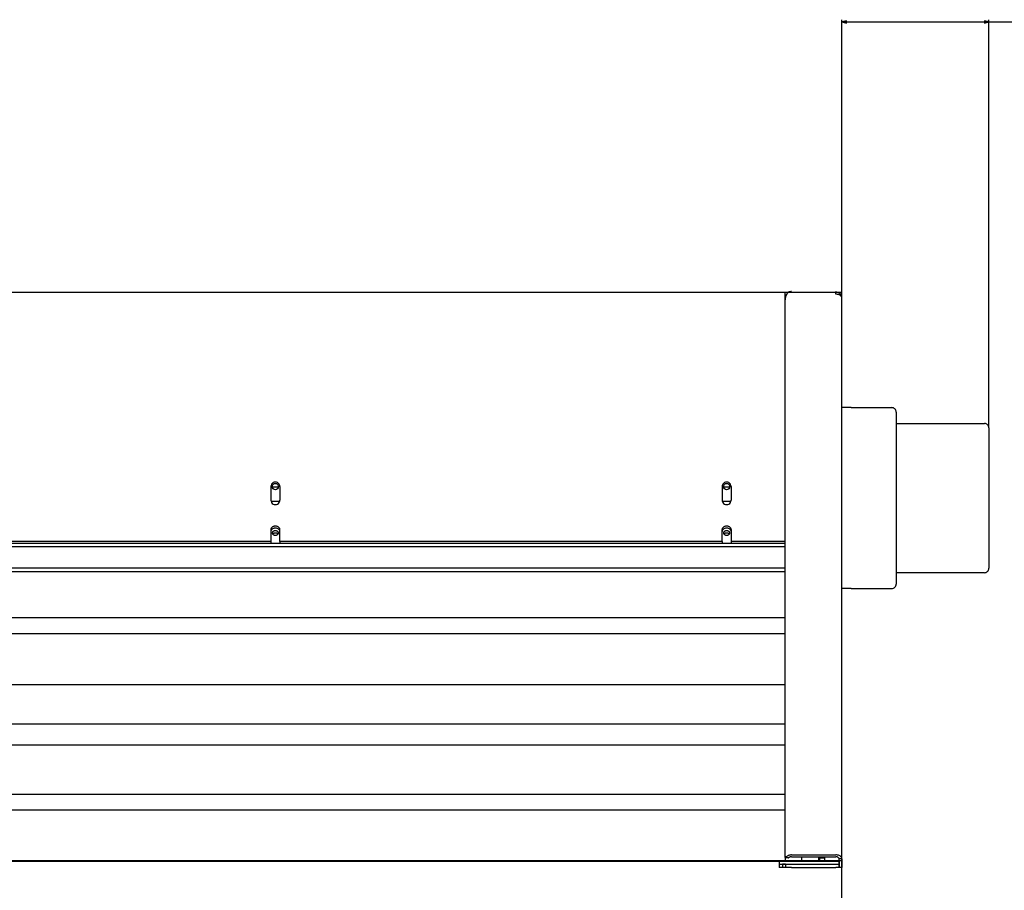
# Model space of a CAD drawing. Extents: x -917 to 2219, y -2626 to -47.
# Drawn here: x -199 to 237, y -564 to -179 of the extents above; entities that cross this region are included whole.
import ezdxf

# ---------------------------------------------------------------- set-up
doc = ezdxf.new("R2010")
doc.units = 0
doc.header["$MEASUREMENT"] = 0
doc.layers.get('0').update_dxf_attribs({"linetype": 'CONTINUOUS'})

msp = doc.modelspace()

# ---------------------------------------------------------------- linework, layer by layer
at = {"color": 7}
for p, q in [((164.814575, -302.113525), (164.814575, -178.986938)), ((166.746429, -179.46936), (164.814575, -179.986938)), ((164.814575, -179.986938), (166.746429, -180.504639)), ((166.746429, -180.504639), (166.746429, -179.46936)), ((166.746429, -179.986938), (227.882721, -179.986938)), ((229.814575, -179.986938), (227.882721, -179.46936)), ((227.882721, -179.46936), (227.882721, -180.504639)), ((227.882721, -180.504639), (229.814575, -179.986938)), ((229.814575, -359.463501), (229.814575, -178.986938)), ((229.814575, -179.986938), (336.118561, -179.986938)), ((-710.135437, -299.363525), (139.764572, -299.363525)), ((139.753159, -299.363525), (164.814575, -299.363525)), ((139.764572, -302.772217), (139.764572, -299.363525)), ((139.764572, -302.113525), (139.764572, -299.363525)), ((162.064575, -300.345825), (162.064575, -299.196777)), ((164.814575, -302.113525), (164.814575, -299.363525)), ((139.764572, -302.113525), (139.764572, -302.772217)), ((139.764572, -549.28125), (139.764572, -302.772217)), ((164.814102, -302.080811), (164.814575, -302.113525)), ((164.814575, -549.983276), (164.814575, -302.113525)), ((168.814575, -350.463501), (164.814575, -350.463501)), ((168.814575, -350.463501), (186.814575, -350.463501)), ((188.814575, -352.463501), (188.814575, -428.463501)), ((188.814575, -357.463501), (227.814575, -357.463501)), ((229.814575, -359.463501), (229.814575, -421.463501)), ((-87.685425, -385.371826), (-87.685425, -391.371826)), ((-87.082458, -385.463501), (-84.288483, -385.463501)), ((-83.685425, -385.371826), (-83.685425, -391.371826)), ((111.814575, -385.371826), (111.814575, -391.371826)), ((112.417542, -385.463501), (115.211517, -385.463501)), ((115.814575, -385.371826), (115.814575, -391.371826)), ((-87.621918, -391.871826), (-83.748947, -391.871826)), ((111.878082, -391.871826), (115.75106, -391.871826)), ((-87.685425, -404.284668), (-87.685425, -409.587891)), ((-83.685425, -409.587891), (-83.685425, -404.284668)), ((111.814575, -409.587891), (111.814575, -404.284668)), ((115.814575, -404.284668), (115.814575, -409.587891)), ((139.764511, -410.471802), (-710.135498, -410.471802)), ((-710.135498, -411.888428), (139.764496, -411.888428)), ((-87.685425, -409.587891), (-283.185425, -409.587891)), ((-87.685425, -410.471802), (-283.185425, -410.471802)), ((-87.685425, -409.587891), (-87.685425, -410.471802)), ((111.814575, -409.587891), (-83.685425, -409.587891)), ((-83.685425, -409.587891), (-83.685425, -410.471802)), ((111.814575, -410.471802), (-83.685425, -410.471802)), ((111.814575, -409.587891), (111.814575, -410.471802)), ((139.764511, -409.587891), (115.814575, -409.587891)), ((115.814575, -409.587891), (115.814575, -410.471802)), ((139.764511, -410.471802), (115.814575, -410.471802)), ((-710.135498, -421.245972), (139.764496, -421.245972)), ((-710.135498, -422.93396), (139.764496, -422.93396)), ((227.814575, -423.463501), (188.814575, -423.463501)), ((168.814575, -430.463501), (164.814575, -430.463501)), ((168.814575, -430.463501), (186.814575, -430.463501)), ((-710.135498, -443.226318), (139.764511, -443.226318)), ((-710.135498, -450.259521), (139.764511, -450.259521)), ((-710.135498, -472.821777), (139.764511, -472.821777)), ((-710.135498, -490.292969), (139.764511, -490.292969)), ((-710.135498, -499.553589), (139.764511, -499.553589)), ((-710.135498, -521.317749), (139.764511, -521.317749)), ((-710.135498, -528.288696), (139.764511, -528.288696)), ((142.514572, -548.215698), (162.064575, -548.215698)), ((-713.935425, -550.670898), (147.064575, -550.670898)), ((-707.435425, -550.991333), (137.064575, -550.991333)), ((137.064575, -550.991333), (163.514572, -550.991333)), ((137.064575, -550.991333), (137.064575, -553.741333)), ((137.064575, -552.241333), (163.514572, -552.241333)), ((139.814575, -552.241333), (138.564575, -552.241333)), ((138.564575, -552.241333), (138.564575, -553.741333)), ((139.764572, -549.28125), (139.764572, -550.670898)), ((139.764572, -549.28125), (140.583038, -549.28125)), ((139.814575, -552.241333), (139.814575, -553.741333)), ((140.19278, -549.036011), (141.137817, -549.421631)), ((141.137817, -549.421631), (141.248138, -549.466675)), ((142.514572, -549.019165), (162.064575, -549.019165)), ((147.064575, -550.991333), (147.064575, -549.019043)), ((147.064575, -550.670898), (164.814575, -550.670898)), ((154.564575, -549.49646), (154.564575, -549.019043)), ((154.564575, -549.49646), (157.064575, -549.49646)), ((154.564575, -550.747192), (154.564575, -549.49646)), ((154.564575, -550.747192), (155.064575, -550.747192)), ((154.564575, -550.991333), (154.564575, -550.747192)), ((157.064575, -549.496338), (155.064575, -549.496338)), ((155.064575, -550.991333), (155.064575, -549.496338)), ((157.064575, -549.019043), (157.064575, -550.991333)), ((163.514572, -550.991333), (163.514572, -552.241333)), ((163.514572, -552.241333), (163.514572, -552.680664)), ((163.514572, -552.680664), (163.514572, -553.813477)), ((163.564575, -553.813599), (163.564575, -549.983276)), ((164.814575, -549.983276), (163.564575, -549.983276)), ((164.814575, -549.983276), (164.814575, -553.813599)), ((164.814575, -553.813599), (164.814575, -549.983276)), ((139.814575, -553.741333), (137.064575, -553.741333)), ((142.514572, -553.813599), (139.764572, -553.813599)), ((139.814575, -553.741333), (139.814575, -553.813599)), ((142.514572, -553.813599), (162.064575, -553.813599)), ((164.814575, -553.813599), (162.064575, -553.813599)), ((164.814575, -651.613525), (164.814575, -553.813599))]:
    msp.add_line(p, q, dxfattribs=at)
for points in [[(139.764572, -302.772217), (139.768204, -302.590698), (139.779099, -302.409424), (139.797211, -302.228638), (139.82251, -302.048706), (139.854889, -301.869751), (139.894257, -301.692139), (139.940521, -301.515991), (139.993515, -301.341553), (140.04776, -301.183716), (140.107391, -301.02771), (140.172287, -300.873657), (140.242294, -300.721558), (140.317245, -300.571899), (140.36647, -300.479614), (140.417511, -300.388184), (140.47049, -300.297607), (140.525208, -300.20813), (140.639557, -300.032349), (140.744843, -299.882324), (140.854813, -299.735596), (140.969177, -299.592651), (141.087646, -299.453369)], [(164.814575, -302.113525), (164.786584, -301.861955), (164.703181, -301.615507), (164.566063, -301.379196), (164.378022, -301.157834), (164.142886, -300.955928), (163.865442, -300.777587), (163.551337, -300.626441), (163.206966, -300.505569), (162.83934, -300.417429), (162.455941, -300.363818), (162.064575, -300.345825)], [(-83.685425, -404.284668), (-83.702535, -404.10008), (-83.753573, -403.91865), (-83.837666, -403.743483), (-83.953374, -403.577576), (-84.098718, -403.423767), (-84.271211, -403.284688), (-84.467902, -403.16272), (-84.685425, -403.059948), (-84.920058, -402.978132), (-85.167787, -402.918671), (-85.424372, -402.882582), (-85.685425, -402.870483), (-85.946477, -402.882582), (-86.203063, -402.918671), (-86.450792, -402.978132), (-86.685425, -403.059948), (-86.902948, -403.16272), (-87.099638, -403.284689), (-87.272132, -403.423767), (-87.417476, -403.577576), (-87.533184, -403.743483), (-87.617276, -403.91865), (-87.668315, -404.10008), (-87.685425, -404.284668)], [(-83.685425, -405.168457), (-83.702535, -404.983869), (-83.753573, -404.802439), (-83.837666, -404.627272), (-83.953374, -404.461365), (-84.098718, -404.307556), (-84.271211, -404.168478), (-84.467902, -404.046509), (-84.685425, -403.943737), (-84.920058, -403.861921), (-85.167787, -403.80246), (-85.424372, -403.766371), (-85.685425, -403.754272), (-85.946477, -403.766371), (-86.203063, -403.80246), (-86.450792, -403.861921), (-86.685425, -403.943737), (-86.902948, -404.046509), (-87.099638, -404.168478), (-87.272132, -404.307556), (-87.417476, -404.461365), (-87.533184, -404.627272), (-87.617276, -404.802439), (-87.668315, -404.983869), (-87.685425, -405.168457)], [(115.814575, -404.284668), (115.797465, -404.10008), (115.746427, -403.91865), (115.662334, -403.743483), (115.546626, -403.577576), (115.401282, -403.423767), (115.228789, -403.284688), (115.032098, -403.16272), (114.814575, -403.059948), (114.579942, -402.978132), (114.332213, -402.918671), (114.075628, -402.882582), (113.814575, -402.870483), (113.553523, -402.882582), (113.296937, -402.918671), (113.049208, -402.978132), (112.814575, -403.059948), (112.597052, -403.16272), (112.400362, -403.284689), (112.227868, -403.423767), (112.082524, -403.577576), (111.966816, -403.743483), (111.882724, -403.91865), (111.831685, -404.10008), (111.814575, -404.284668)], [(115.814575, -405.168457), (115.797465, -404.983869), (115.746427, -404.802439), (115.662334, -404.627272), (115.546626, -404.461365), (115.401282, -404.307556), (115.228789, -404.168478), (115.032098, -404.046509), (114.814575, -403.943737), (114.579942, -403.861921), (114.332213, -403.80246), (114.075628, -403.766371), (113.814575, -403.754272), (113.553523, -403.766371), (113.296937, -403.80246), (113.049208, -403.861921), (112.814575, -403.943737), (112.597052, -404.046509), (112.400362, -404.168478), (112.227868, -404.307556), (112.082524, -404.461365), (111.966816, -404.627272), (111.882724, -404.802439), (111.831685, -404.983869), (111.814575, -405.168457)], [(-84.285431, -405.875582), (-84.297413, -405.746362), (-84.333145, -405.619354), (-84.392015, -405.496731), (-84.473015, -405.38059), (-84.57476, -405.27292), (-84.695508, -405.175561), (-84.833195, -405.090181), (-84.985463, -405.018239), (-85.149708, -404.960968), (-85.323119, -404.919346), (-85.502729, -404.894086), (-85.685466, -404.88562), (-85.868201, -404.894093), (-86.047809, -404.919361), (-86.221217, -404.96099), (-86.385457, -405.018268), (-86.537719, -405.090216), (-86.675399, -405.175602), (-86.796139, -405.272965), (-86.897875, -405.38064), (-86.978866, -405.496784), (-87.037726, -405.61941), (-87.073447, -405.746419), (-87.085419, -405.875639)], [(-87.085419, -405.875639), (-87.083257, -405.930607), (-87.076782, -405.985405), (-87.066015, -406.039865), (-87.050988, -406.093818), (-87.031748, -406.147097), (-87.008354, -406.199539), (-86.980879, -406.250982), (-86.949407, -406.301266), (-86.914035, -406.350237)], [(-86.914035, -406.350237), (-86.814939, -406.460521), (-86.696168, -406.560617), (-86.559789, -406.648779), (-86.408178, -406.723473), (-86.243977, -406.783397), (-86.070046, -406.827507), (-85.889415, -406.855035), (-85.705231, -406.865502), (-85.520701, -406.858724), (-85.339041, -406.834821), (-85.163415, -406.794208), (-84.996882, -406.737593), (-84.842344, -406.665962), (-84.702492, -406.580563), (-84.579763, -406.482884), (-84.476295, -406.374626), (-84.39389, -406.257676), (-84.333984, -406.134069), (-84.29762, -406.005961), (-84.285431, -405.875581)], [(-84.503404, -406.405779), (-84.62294, -406.291615), (-84.76435, -406.190724), (-84.924724, -406.105183), (-85.10076, -406.036752), (-85.288833, -405.986842), (-85.485071, -405.956479), (-85.685434, -405.946289), (-85.885797, -405.956481), (-86.082035, -405.986846), (-86.270107, -406.036758), (-86.446141, -406.10519), (-86.606514, -406.190733), (-86.747922, -406.291625), (-86.867456, -406.40579)], [(115.043185, -405.400984), (114.94409, -405.290699), (114.825318, -405.190604), (114.688939, -405.102442), (114.537329, -405.027748), (114.373128, -404.967824), (114.199197, -404.923714), (114.018566, -404.896186), (113.834381, -404.885719), (113.649851, -404.892497), (113.468191, -404.9164), (113.292565, -404.957013), (113.126033, -405.013628), (112.971495, -405.085259), (112.831643, -405.170657), (112.708914, -405.268336), (112.605446, -405.376594), (112.523041, -405.493545), (112.463134, -405.617151), (112.42677, -405.74526), (112.414581, -405.875639)], [(112.414581, -405.875639), (112.426564, -406.004859), (112.462296, -406.131867), (112.521165, -406.25449), (112.602165, -406.37063), (112.70391, -406.478301), (112.824659, -406.57566), (112.962345, -406.66104), (113.114614, -406.732981), (113.278859, -406.790253), (113.45227, -406.831875), (113.63188, -406.857135), (113.814616, -406.865601), (113.997352, -406.857127), (114.17696, -406.83186), (114.350367, -406.790231), (114.514608, -406.732953), (114.66687, -406.661005), (114.804549, -406.575619), (114.92529, -406.478255), (115.027026, -406.37058), (115.108017, -406.254436), (115.166876, -406.131811), (115.202597, -406.004801), (115.214569, -405.875581)], [(114.996596, -406.405779), (114.87706, -406.291615), (114.73565, -406.190724), (114.575276, -406.105183), (114.39924, -406.036752), (114.211167, -405.986842), (114.014929, -405.956479), (113.814566, -405.946289), (113.614203, -405.956481), (113.417965, -405.986846), (113.229893, -406.036758), (113.053859, -406.10519), (112.893486, -406.190733), (112.752078, -406.291625), (112.632544, -406.40579)], [(115.214569, -405.875582), (115.212407, -405.820614), (115.205933, -405.765815), (115.195165, -405.711356), (115.180138, -405.657403), (115.160898, -405.604124), (115.137505, -405.551682), (115.110029, -405.500239), (115.078557, -405.449955), (115.043185, -405.400984)], [(142.51457, -548.215698), (142.208051, -548.226713), (141.905353, -548.259619), (141.61025, -548.314006), (141.326417, -548.389195), (141.057391, -548.484251), (140.806525, -548.597989), (140.576943, -548.728991), (140.371507, -548.875626), (140.192776, -549.036066)], [(164.814575, -549.983276), (164.786584, -549.731706), (164.703181, -549.485258), (164.566063, -549.248947), (164.378022, -549.027585), (164.142886, -548.825679), (163.865442, -548.647338), (163.551337, -548.496192), (163.206966, -548.37532), (162.83934, -548.28718), (162.455941, -548.233569), (162.064575, -548.215576)], [(140.19278, -549.036011), (140.09671, -549.055542), (140.011444, -549.079224), (139.937744, -549.106812), (139.905243, -549.121948), (139.875931, -549.137817), (139.850281, -549.154175), (139.827881, -549.171021), (139.800323, -549.19751), (139.780502, -549.224976), (139.768555, -549.25293), (139.764572, -549.28125)], [(140.583038, -549.28125), (140.668961, -549.289063), (140.759354, -549.304688), (140.844986, -549.324341), (140.946075, -549.352905), (141.058228, -549.390747), (141.137817, -549.421631)], [(142.51457, -549.019165), (142.347379, -549.025173), (142.182271, -549.043122), (142.021305, -549.072788), (141.866486, -549.1138), (141.719744, -549.165649), (141.582907, -549.227687), (141.457682, -549.299142), (141.345628, -549.379123), (141.248142, -549.466634)], [(163.564575, -549.983276), (163.549307, -549.846052), (163.503815, -549.71162), (163.429023, -549.582719), (163.326455, -549.461972), (163.1982, -549.351838), (163.046866, -549.254557), (162.875536, -549.172112), (162.687698, -549.106179), (162.487174, -549.058101), (162.278047, -549.028857), (162.064575, -549.019043)]]:
    msp.add_lwpolyline(points, dxfattribs=at)
for centre in [(-85.685425, -385.371826), (113.814575, -385.371826)]:
    msp.add_circle(centre, 1.4, dxfattribs=at)
for centre, radius, start, end in [((142.514572, -302.113525), 2.75, 136.713845, 180.000005), ((142.486755, -303.164063), 3.966573, 89.598326, 110.658969), ((162.064575, -302.113525), 2.75, 0, 90.000003), ((186.814575, -352.463501), 2, 0, 90.000003), ((227.814575, -359.463501), 2, 0, 90.000003), ((-85.685425, -385.371826), 2, 0, 180.000005), ((113.814575, -385.371826), 2, 0, 180.000005), ((-85.685425, -391.371826), 2, 179.999995, 0), ((113.814575, -391.371826), 2, 179.999995, 0), ((227.814575, -421.463501), 2, 270.000001, 0.00001), ((186.814575, -428.463501), 2, 269.999997, 0)]:
    msp.add_arc(centre, radius, start, end, dxfattribs=at)
for points in [[(166.746429, -179.46936), (164.814575, -179.986938), (166.746429, -179.46936), (166.746429, -180.504639)], [(227.882721, -180.504639), (229.814575, -179.986938), (227.882721, -180.504639), (227.882721, -179.46936)]]:
    msp.add_solid(points, dxfattribs=at)

doc.saveas('drawing.dxf')
